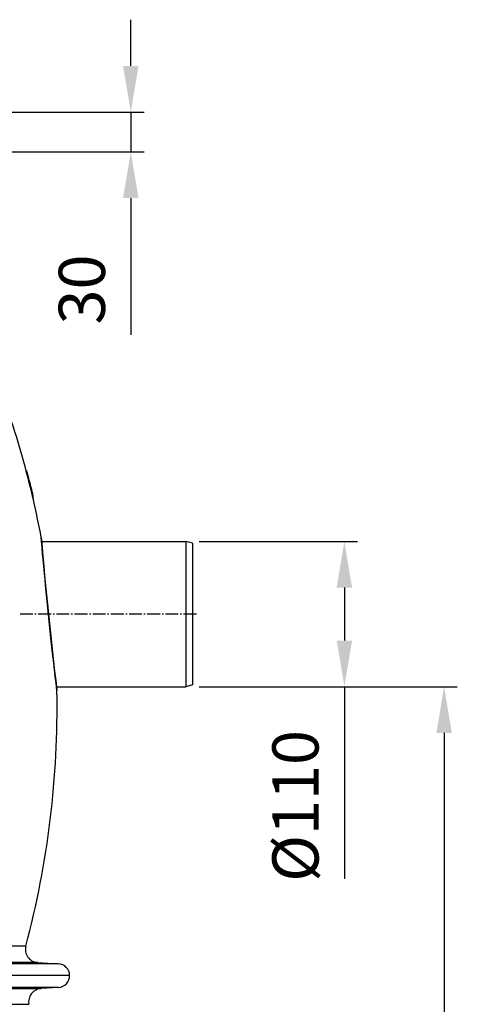
# Model space of a CAD drawing. Units: millimetres. Extents: x -431 to 1747, y 0 to 3086.
# Drawn here: x 1245 to 1576, y 2341 to 3086 of the extents above; entities that cross this region are included whole.
import ezdxf

# ---------------------------------------------------------------- set-up
doc = ezdxf.new("R2010")
doc.units = ezdxf.units.MM
doc.linetypes.add('AM_DIN_G_W050', pattern=[13.75, 9.75, -1.5, 1, -1.5])
doc.layers.add('AM_5', color=3, linetype='Continuous', lineweight=25)
doc.layers.add('AM_7', color=4, linetype='AM_DIN_G_W050', lineweight=25)
for name, color, linetype in [('BEZUGSACHSEN', 7, 'Continuous'), ('FASEN', 7, 'Continuous'), ('RUNDUNGEN', 7, 'Continuous')]:
    doc.layers.add(name, color=color, linetype=linetype)
doc.styles.get("Standard").update_dxf_attribs({"font": 'ISOCP.SHX'})
doc.dimstyles.new('AM_ISO$0', dxfattribs={"dimscale": 10, "dimtxt": 3.5, "dimasz": 3.5, "dimexe": 1, "dimexo": 1, "dimgap": 1.5, "dimtad": 1, "dimdsep": 46, "dimtxsty": 'Standard', "dimcen": 0, "dimclrd": 256, "dimclre": 256, "dimclrt": 140, "dimadec": 0, "dimazin": 2, "dimtp": 0.1, "dimtm": 0.1, "dimtfac": 0.71, "dimtdec": 3, "dimtmove": 0, "dimatfit": 3, "dimfxl": 1, "dimlwd": -1, "dimlwe": -1, "dimarcsym": 1})

# ---------------------------------------------------------------- blocks, each defined once
blk = doc.blocks.new('*D22')
at = {"layer": 'AM_5', "linetype": 'ByBlock', "transparency": 16777216}
for p, q in [((1381, 2581.4), (1576.49, 2581.4)), ((1566.49, 2546.4), (1566.49, 1664)), ((933, 1629), (1576.49, 1629))]:
    blk.add_line(p, q, dxfattribs=at)
at = {"layer": 'AM_5', "transparency": 16777216}
for points in [[(1560.65, 2546.4), (1572.32, 2546.4), (1566.49, 2581.4)], [(1560.65, 1664), (1572.32, 1664), (1566.49, 1629)]]:
    blk.add_solid(points, dxfattribs=at)
at = {"layer": 'Defpoints', "color": 0, "transparency": 16777216}
for p in [(1371, 2581.4), (923, 1629), (1566.49, 1629)]:
    blk.add_point(p, dxfattribs=at)
at = {"layer": 'AM_5', "color": 140, "transparency": 16777216, "insert": (1533.98, 2105.2), "char_height": 35, "attachment_point": 5, "rotation": 90}
blk.add_mtext('952', dxfattribs=at)
blk = doc.blocks.new('*D23')
at = {"layer": 'AM_5', "linetype": 'ByBlock', "transparency": 16777216}
for p, q in [((1381, 2691.4), (1501, 2691.4)), ((1491, 2656.4), (1491, 2616.4)), ((1381, 2581.4), (1501, 2581.4)), ((1491, 2581.4), (1491, 2435.88))]:
    blk.add_line(p, q, dxfattribs=at)
at = {"layer": 'AM_5', "transparency": 16777216}
for points in [[(1485.17, 2656.4), (1496.83, 2656.4), (1491, 2691.4)], [(1485.17, 2616.4), (1496.83, 2616.4), (1491, 2581.4)]]:
    blk.add_solid(points, dxfattribs=at)
at = {"layer": 'Defpoints', "color": 0, "transparency": 16777216}
for p in [(1371, 2691.4), (1371, 2581.4), (1491, 2581.4)]:
    blk.add_point(p, dxfattribs=at)
at = {"layer": 'AM_5', "color": 140, "transparency": 16777216, "insert": (1458.5, 2491.14), "char_height": 35, "attachment_point": 5, "rotation": 90}
blk.add_mtext('%%c110', dxfattribs=at)
blk = doc.blocks.new('*D27')
at = {"layer": 'AM_5', "linetype": 'ByBlock', "transparency": 16777216}
for p, q in [((1329.32, 3051.4), (1329.32, 3086.4)), ((1219.32, 3016.4), (1339.32, 3016.4)), ((1329.32, 3016.4), (1329.32, 2986.4)), ((1206.84, 2986.4), (1339.32, 2986.4)), ((1329.32, 2951.4), (1329.32, 2847.88))]:
    blk.add_line(p, q, dxfattribs=at)
at = {"layer": 'AM_5', "transparency": 16777216}
for points in [[(1323.49, 3051.4), (1335.16, 3051.4), (1329.32, 3016.4)], [(1323.49, 2951.4), (1335.16, 2951.4), (1329.32, 2986.4)]]:
    blk.add_solid(points, dxfattribs=at)
at = {"layer": 'Defpoints', "color": 0, "transparency": 16777216}
for p in [(1209.32, 3016.4), (1196.84, 2986.4), (1329.32, 2986.4)]:
    blk.add_point(p, dxfattribs=at)
at = {"layer": 'AM_5', "color": 140, "transparency": 16777216, "insert": (1296.82, 2882.14), "char_height": 35, "attachment_point": 5, "rotation": 90}
blk.add_mtext('30', dxfattribs=at)
blk = doc.blocks.new('3202.80.00_vorne')
at = {"color": 7, "linetype": 'Continuous'}
for p, q in [((1250.33, 2745.05), (1250.05, 2745.05)), ((1255.01, 2725.19), (1255.5, 2725.19)), ((1255.5, 2724.76), (1255.11, 2724.76)), ((1255.4, 2725.16), (1255.39, 2725.19)), ((1255.5, 2724.76), (1255.4, 2725.16)), ((1255.57, 2723.5), (1255.4, 2723.5)), ((1258.99, 2372.54), (1274.48, 2371.71)), ((1283, 2362.72), (93, 2362.72)), ((1274.56, 2353.74), (1261.39, 2352.92))]:
    blk.add_line(p, q, dxfattribs=at)
at = {"color": 9, "linetype": 'Continuous'}
for p, q in [((1250.9, 2743.56), (1250.45, 2743.56)), ((1252.07, 2739.39), (1251.53, 2739.39)), ((1253.74, 2733.04), (1253.13, 2733.04)), ((1254.78, 2728.88), (1254.14, 2728.88)), ((1255.51, 2725.36), (1254.97, 2725.36)), ((1274.48, 2371.71), (101.52, 2371.71)), ((1274.56, 2353.74), (101.44, 2353.74))]:
    blk.add_line(p, q, dxfattribs=at)
at = {"color": 7, "linetype": 'Continuous'}
for centre, radius, start, end in [((573.5, 2565.45), 700, 10.64624, 22.58404), ((633.99, 2573.27), 640.01, 14.4556, 15.04317), ((1209.95, 2721.63), 45.65, 2.34613, 3.92812), ((573.5, 2565.45), 700, 345.06997, 1.06321), ((1274, 2362.72), 9, 273.54925, 86.91484)]:
    blk.add_arc(centre, radius, start, end, dxfattribs=at)
for points, knots in [([(1250.9, 2743.56), (1250.83, 2743.77), (1250.74, 2744.08), (1250.61, 2744.46), (1250.53, 2744.67), (1250.47, 2744.84), (1250.41, 2744.95), (1250.37, 2745.02), (1250.34, 2745.05), (1250.33, 2745.05)], [0, 0, 0, 0, 0.422997, 0.595703, 0.738191, 0.848781, 0.927521, 0.97631, 1, 1, 1, 1]), ([(1252.07, 2739.39), (1251.88, 2740.12), (1251.58, 2741.2), (1251.19, 2742.59), (1251, 2743.25), (1250.9, 2743.56)], [0, 0, 0, 0, 0.526079, 0.774648, 1, 1, 1, 1]), ([(1254.78, 2728.88), (1254.7, 2729.23), (1254.36, 2730.62), (1254.01, 2732.01), (1253.74, 2733.04)], [0, 0, 0, 0, 0.253869, 1, 1, 1, 1]), ([(1255.51, 2725.36), (1255.5, 2725.52), (1255.42, 2725.96), (1255.27, 2726.74), (1255.05, 2727.75), (1254.87, 2728.49), (1254.78, 2728.88)], [0, 0, 0, 0, 0.136999, 0.367612, 0.669572, 1, 1, 1, 1]), ([(1255.5, 2725.19), (1255.51, 2725.19), (1255.51, 2725.2), (1255.51, 2725.22), (1255.52, 2725.24), (1255.52, 2725.29), (1255.51, 2725.34), (1255.51, 2725.36)], [0, 0, 0, 0, 0.086473, 0.167676, 0.277843, 0.584305, 1, 1, 1, 1])]:
    blk.add_open_spline(points, degree=3, knots=knots, dxfattribs=at)
at = {"layer": 'AM_7'}
blk.add_line((1379, 2636.4), (1245.61, 2636.4), dxfattribs=at)
at = {"layer": 'BEZUGSACHSEN', "color": 7, "linetype": 'Continuous'}
for p, q in [((1261.75, 2691.4), (1371, 2691.4)), ((1273.04, 2581.4), (1371, 2581.4))]:
    blk.add_line(p, q, dxfattribs=at)
at = {"layer": 'FASEN', "color": 7, "linetype": 'Continuous'}
for p, q in [((1376, 2690.06), (1371, 2691.4)), ((1371, 2691.4), (1371, 2581.4)), ((1376, 2690.06), (1376, 2582.74)), ((1376, 2582.74), (1371, 2581.4))]:
    blk.add_line(p, q, dxfattribs=at)
at = {"layer": 'RUNDUNGEN', "color": 9, "linetype": 'Continuous'}
for p, q in [((1261.45, 2694.75), (1261.45, 2694.77)), ((1261.48, 2694.43), (1261.45, 2694.75)), ((1273.36, 2578.64), (1273.34, 2578.79)), ((1273.38, 2578.44), (1273.36, 2578.64)), ((1249.87, 2385.1), (126.13, 2385.1)), ((1258.99, 2372.54), (117.01, 2372.54)), ((114.61, 2352.92), (1261.39, 2352.92)), ((123.8, 2340.97), (1252.2, 2340.97))]:
    blk.add_line(p, q, dxfattribs=at)
at = {"layer": 'RUNDUNGEN', "color": 7, "linetype": 'Continuous'}
for p, q in [((1261.46, 2694.69), (1261.45, 2694.75)), ((1261.47, 2694.63), (1261.46, 2694.69)), ((1261.48, 2694.57), (1261.47, 2694.63)), ((1261.73, 2691.64), (1261.48, 2694.57)), ((1262.16, 2686.83), (1261.73, 2691.64)), ((1262.58, 2682.11), (1262.16, 2686.83)), ((1262.98, 2677.64), (1262.58, 2682.11)), ((1263.45, 2672.61), (1262.98, 2677.64)), ((1263.96, 2667.09), (1263.45, 2672.61)), ((1264.38, 2662.67), (1263.96, 2667.09)), ((1264.83, 2658.05), (1264.38, 2662.67)), ((1265.29, 2653.26), (1264.83, 2658.05)), ((1265.78, 2648.35), (1265.29, 2653.26)), ((1266.28, 2643.35), (1265.78, 2648.35)), ((1266.79, 2638.29), (1266.28, 2643.35)), ((1267.32, 2633.22), (1266.79, 2638.29)), ((1267.84, 2628.17), (1267.32, 2633.22)), ((1268.37, 2623.19), (1267.84, 2628.17)), ((1268.89, 2618.31), (1268.37, 2623.19)), ((1269.4, 2613.57), (1268.89, 2618.31)), ((1269.9, 2609.01), (1269.4, 2613.57)), ((1270.38, 2604.67), (1269.9, 2609.01)), ((1270.99, 2599.26), (1270.38, 2604.67)), ((1271.54, 2594.36), (1270.99, 2599.26)), ((1272.15, 2589.06), (1271.54, 2594.36)), ((1272.73, 2584.03), (1272.15, 2589.06)), ((1273.37, 2578.64), (1272.73, 2584.03)), ((1273.38, 2578.51), (1273.37, 2578.64)), ((1273.38, 2578.44), (1273.38, 2578.51))]:
    blk.add_line(p, q, dxfattribs=at)
at = {"layer": 'RUNDUNGEN', "color": 9, "linetype": 'Continuous'}
blk.add_arc((4993.72, 3018.71), 3746.3, 184.96584, 186.74372, dxfattribs=at)
at = {"layer": 'RUNDUNGEN', "color": 7, "linetype": 'Continuous'}
for centre, start, end in [((1259.53, 2382.53), 165.06997, 266.91484), ((1262.01, 2342.94), 93.54925, 191.37136)]:
    blk.add_arc(centre, 10, start, end, dxfattribs=at)

msp = doc.modelspace()

# ---------------------------------------------------------------- block references
msp.add_blockref('3202.80.00_vorne', (0, 0))

# ---------------------------------------------------------------- dimensions: what is measured, and where the dimension line sits
at = {"layer": 'AM_5'}
dim = msp.add_linear_dim(base=(1329.32, 2986.4), p1=(1209.32, 3016.4), p2=(1196.84, 2986.4), angle=90, dimstyle='AM_ISO$0', override={"dimdec": 0}, dxfattribs=at)
dim.commit()
dim.dimension.update_dxf_attribs({"geometry": '*D27', "text_midpoint": (1296.82, 2882.14)})
dim = msp.add_linear_dim(base=(1491, 2581.4), p1=(1371, 2691.4), p2=(1371, 2581.4), angle=90, text='%%c<>', dimstyle='AM_ISO$0', override={"dimdec": 0}, dxfattribs=at)
dim.commit()
dim.dimension.update_dxf_attribs({"geometry": '*D23', "text_midpoint": (1458.5, 2491.14)})
dim = msp.add_linear_dim(base=(1566.49, 1629), p1=(1371, 2581.4), p2=(923, 1629), angle=90, dimstyle='AM_ISO$0', override={"dimdec": 0}, dxfattribs=at)
dim.commit()
dim.dimension.update_dxf_attribs({"geometry": '*D22', "text_midpoint": (1566.49, 2105.2), "dimtype": 160})

doc.saveas('drawing.dxf')
